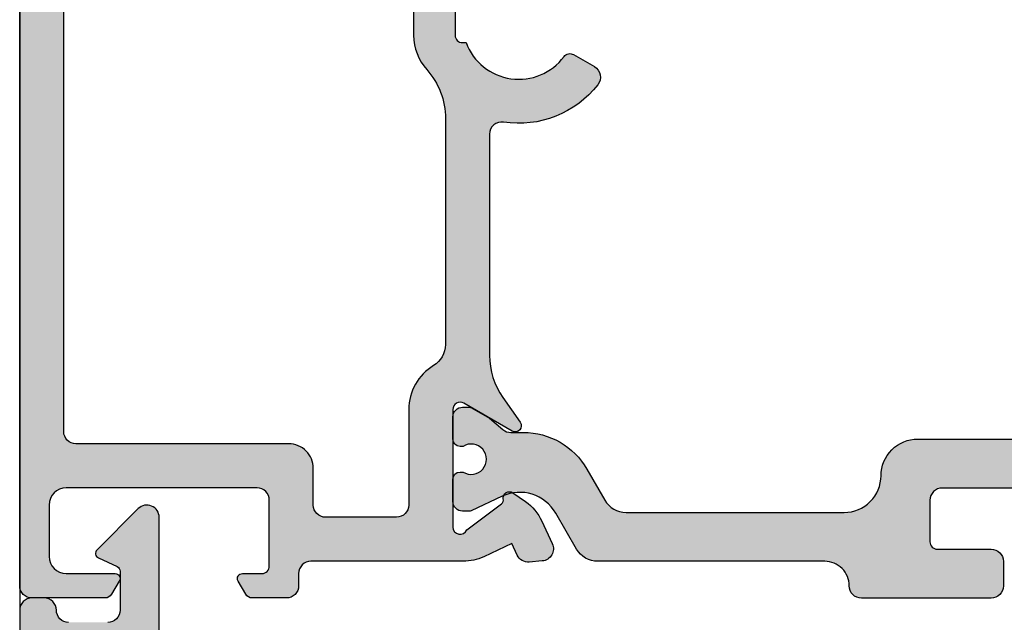
# Model space of a CAD drawing. Units: millimetres. Extents: x 0 to 6795, y -1106 to 841.
# Drawn here: x 2137 to 2178, y -439 to -415 of the extents above; entities that cross this region are included whole.
import ezdxf

# ---------------------------------------------------------------- set-up
doc = ezdxf.new("R2010")
doc.units = ezdxf.units.MM
doc.header["$LTSCALE"] = 5
for name, color, linetype in [('ISOSTEG', 150, 'Continuous'), ('KONTUR', 7, 'Continuous'), ('SOLID-ALU', 253, 'Continuous'), ('SOLID-ISO', 254, 'Continuous'), ('UMRISS016', 3, 'Continuous')]:
    doc.layers.add(name, color=color, linetype=linetype)

# ---------------------------------------------------------------- blocks, each defined once
blk = doc.blocks.new('813730')
at = {"layer": 'SOLID-ALU'}
h = blk.add_hatch(color=253, dxfattribs=at)
edge = h.paths.add_edge_path()
edge.add_arc((78.5001787684946, 0.5000000000000071), 0.5, 270, 360.000000000001)
edge.add_line((79.0001787684946, 0.5000000000000162), (79.00017876849415, 25.50400656434728))
edge.add_arc((78.50017876849415, 25.50400656434727), 0.5, 1.22133299768199e-12, 90)
edge.add_line((78.50017876849415, 26.00400656434726), (77.90017876849424, 26.00400656434726))
edge.add_arc((77.90017876849424, 25.50400656434726), 0.5, 90, 180)
edge.add_line((77.40017876849424, 25.50400656434726), (77.40017876849424, 24.50114492054945))
edge.add_arc((76.90017876849424, 24.50114492054945), 0.5, -90, 0, ccw=False)
edge.add_line((76.90017876849424, 24.00114492054945), (61.9989167755411, 24.00114492054956))
edge.add_arc((61.99891677554111, 24.50114492054959), 0.5000000000000213, 180, 269.9999999999992, ccw=False)
edge.add_line((61.49891677554109, 24.50114492054959), (61.49891677554109, 26.8628880319116))
edge.add_arc((61.9989167755411, 26.8628880319116), 0.5000000000000071, 114.99999999995461, 179.9999999999996, ccw=False)
edge.add_line((61.78760764467111, 27.3160419254301), (62.18344042788916, 27.5006217835931))
edge.add_arc((62.09891677554117, 27.6818833410005), 0.200000000000006, 294.9999999999517, 400.0000000000007)
edge.add_line((62.25212566416496, 27.81044086293781), (61.40287472106372, 28.82253872539274))
edge.add_arc((61.01985249950426, 28.50114492054949), 0.4999999999999634, 40.00000000000063, 90)
edge.add_line((61.01985249950426, 29.00114492054945), (59.99891677554115, 29.00114492054945))
edge.add_arc((59.99891677554115, 28.50114492054945), 0.5, 90, 180)
edge.add_line((59.49891677554115, 28.50114492054945), (59.49891677554115, 22.90114492054954))
edge.add_arc((59.99891677554115, 22.90114492054954), 0.5, 180, 270)
edge.add_line((59.99891677554115, 22.40114492054954), (76.9001787684947, 22.40114492054954))
edge.add_arc((76.9001787684947, 21.90114492054954), 0.5, 0, 90, ccw=False)
edge.add_line((77.4001787684947, 21.90114492054954), (77.4001787684947, 2.099999999999909))
edge.add_arc((76.9001787684947, 2.099999999999909), 0.5, -90, 0, ccw=False)
edge.add_line((76.9001787684947, 1.599999999999909), (2.100000000000136, 1.599999999999909))
edge.add_arc((2.100000000000136, 2.099999999999909), 0.5, 180, 270, ccw=False)
edge.add_line((1.600000000000136, 2.099999999999909), (1.600000000000136, 21.90114492054954))
edge.add_arc((2.100000000000136, 21.90114492054954), 0.5, 90, 180, ccw=False)
edge.add_line((2.100000000000136, 22.40114492054954), (5.201262025833579, 22.40114492054954))
edge.add_arc((5.201262025833579, 22.90114492054952), 0.4999999999999787, 270, 359.9999999999951)
edge.add_line((5.701262025833557, 22.90114492054948), (5.70126202583401, 28.29801662589665))
edge.add_arc((5.201262025834096, 28.29801662589669), 0.4999999999999147, 359.9999999999947, 495.0000000000019)
edge.add_line((4.84770863524087, 28.6515700164899), (3.159840669596338, 26.96370205084524))
edge.add_arc((3.301262025833629, 26.82228069460797), 0.1999999999999638, 135.0000000000027, 245.0000000000127)
edge.add_line((3.216738373485545, 26.64101913720065), (3.985785678181498, 26.28240648953768))
edge.add_arc((3.901262025833406, 26.10114493213035), 0.1999999999999881, 9.208633855450898e-12, 65.00000000001347, ccw=False)
edge.add_line((4.101262025833392, 26.10114493213038), (4.101262025833648, 24.50114492054956))
edge.add_arc((3.60126202583362, 24.50114492054948), 0.5000000000000284, -90, 8.981260180007666e-12, ccw=False)
edge.add_line((3.60126202583362, 24.00114492054945), (2, 24.00114492054945))
edge.add_arc((2, 24.50114492054945), 0.5, 180, 270, ccw=False)
edge.add_arc((1, 24.50114492054945), 0.5, 0, 90)
edge.add_line((1, 25.00114492054945), (0.5, 25.00114492054945))
edge.add_arc((0.5, 24.50114492054945), 0.5, 90, 180)
edge.add_line((0, 24.50114492054945), (0, 0.5))
edge.add_arc((0.5, 0.5), 0.5, 180, 270)
edge.add_line((0.5, 0), (78.5001787684946, 7.105427357601002e-15))
at = {"layer": 'KONTUR'}
for points in [[(5.701262025833557, 22.90114492054948), (5.70126202583401, 28.29801662589665, 0.6681786379193443), (4.84770863524087, 28.6515700164899), (3.159840669596338, 26.96370205084524, 0.5205670505518023), (3.216738373485545, 26.64101913720065), (3.985785678181498, 26.28240648953768, -0.2914734195861084), (4.101262025833392, 26.10114493213038), (4.101262025833648, 24.50114492054956, -0.4142135623731406), (3.60126202583362, 24.00114492054945)], [(2, 24.00114492054945, -0.4142135623730951), (1.5, 24.50114492054945, 0.4142135623730951), (1, 25.00114492054945), (0.5, 25.00114492054945, 0.4142135623730951), (0, 24.50114492054945), (0, 0.5, 0.4142135623730951)]]:
    blk.add_lwpolyline(points, format="xyb", dxfattribs=at)
blk = doc.blocks.new('813071')
at = {"layer": 'SOLID-ALU'}
h = blk.add_hatch(color=253, dxfattribs=at)
edge = h.paths.add_edge_path()
edge.add_line((18.27875551136856, 2.789115561404064), (19.68876363588467, 3.851632894311015))
edge.add_ellipse((19.56840063125427, 4.011359996320462), major_axis=(-0.1999999999999885, 0), ratio=1, start_angle=127.0000000000011, end_angle=190.6122000387777)
edge.add_ellipse((20.01070390233192, 4.094232285983596), major_axis=(-0.2500000000000122, 0), ratio=1, start_angle=-125.00000000000608, end_angle=10.612200038760989, ccw=False)
edge.add_line((20.15409801141971, 4.299020297055838), (20.67105578483282, 3.937042567175842))
edge.add_ellipse((19.5239029121307, 2.298738478597831), major_axis=(-2.000000000000038, 0), ratio=1, start_angle=204.9999999999983, end_angle=234.9999999999998, ccw=False)
edge.add_line((21.33651848620406, 3.143975002079193), (21.76693869060859, 2.220935895006681))
edge.add_ellipse((21.3137847970903, 2.009626764136363), major_axis=(-0.4999999999999494, 0), ratio=1, start_angle=95.00000000000108, end_angle=204.9999999999987, ccw=False)
edge.add_line((21.35736266846414, 1.511529415090541), (20.82729854108036, 1.465154813002632))
edge.add_ellipse((20.78372066970644, 1.963252162048475), major_axis=(-0.4999999999999786, 0), ratio=1, start_angle=25.000000000001876, end_angle=95.00000000001057, ccw=False)
edge.add_line((20.33056677618814, 1.75194303117812), (20.11165251417424, 2.221406181065196))
edge.add_line((20.11165251417424, 2.221406181065196), (18.96638888086082, 1.687369064501145))
edge.add_ellipse((18.1211628697565, 3.499989540539267), major_axis=(-2, 0), ratio=1, start_angle=89.99966771000283, end_angle=114.9996677100026, ccw=False)
edge.add_line((18.12115127064745, 1.499989540572902), (11.90000289983584, 1.500025620462057))
edge.add_ellipse((11.90000000005857, 1.000025620470425), major_axis=(-0.5000000000000407, 0), ratio=1, start_angle=269.9996677100014, end_angle=360)
edge.add_line((11.40000000005853, 1.000025620460693), (11.4000000000683, 0.500008285901063))
edge.add_ellipse((10.89999171417699, 0.5000082858913144), major_axis=(-0.5000082858913117, 0), ratio=1, start_angle=90.00000062790127, end_angle=180.0000000011171, ccw=False)
edge.add_line((10.89999171965656, 2.420284355077252e-15), (9.499903813857317, -1.534345772660122e-08))
edge.add_ellipse((9.499903810567854, 0.300166605052873), major_axis=(-0.3001666203963307, 0), ratio=1, start_angle=30.018360628738776, end_angle=90.00000062789252, ccw=False)
edge.add_line((9.239999999993644, 0.1500000000797307), (8.930000000001998, 0.6900000000648013))
edge.add_ellipse((9.100780279107736, 0.7979592018480893), major_axis=(-0.2020423049292364, 0), ratio=1, start_angle=-89.77872549156609, end_angle=32.29913491361839, ccw=False)
edge.add_line((9.099999999985018, 1.000000000068669), (9.899994608909426, 1.000000000020182))
edge.add_ellipse((9.89999460892763, 1.300005391140803), major_axis=(-0.3000053911206209, 0), ratio=1, start_angle=89.99999999652337, end_angle=179.999999999308)
edge.add_line((10.20000000004825, 1.300005391137179), (10.20000000008054, 4.000008984860077))
edge.add_ellipse((9.700008984797197, 4.000008984866046), major_axis=(-0.4999910152833422, 0), ratio=1, start_angle=179.9999999993162, end_angle=270.0000000005928)
edge.add_line((9.700008984792024, 4.500000000149387), (1.899999999992476, 4.500000000068611))
edge.add_ellipse((1.899999999999694, 3.800000000068509), major_axis=(-0.700000000000102, 0), ratio=1, start_angle=270.0000000005909, end_angle=359.9999999999999)
edge.add_line((1.199999999999592, 3.800000000068509), (1.199999999999819, 1.700000000068485))
edge.add_ellipse((1.899999999999722, 1.700000000068571), major_axis=(-0.6999999999999031, 0), ratio=1, start_angle=6.971775861768028e-12, end_angle=90.00000000000233)
edge.add_line((1.899999999999751, 1.000000000068668), (3.900000000000889, 1.000000000068725))
edge.add_ellipse((3.899219720919321, 0.7979592018633651), major_axis=(-0.2020423049138571, 0), ratio=1, start_angle=147.7008650825423, end_angle=269.7787255032192, ccw=False)
edge.add_line((4.070000000004826, 0.690000000076851), (3.749999999225339, 0.1499999987275382))
edge.add_ellipse((3.490096189433064, 0.3001666050517102), major_axis=(-0.3001666203951693, 0), ratio=1, start_angle=89.99999970467962, end_angle=149.9816390732988, ccw=False)
edge.add_line((3.490096187885912, -1.534345906104658e-08), (0.499999997422492, 6.866696100615854e-11))
edge.add_ellipse((0.4999999999997016, 0.5000000000683684), major_axis=(-0.4999999999997015, 0), ratio=1, start_angle=-1.5916157281026244e-12, end_angle=89.99999970467348, ccw=False)
edge.add_line((1.110223024776996e-16, 0.5000000000683827), (-4.456435607920529e-13, 40.99982567684982))
edge.add_ellipse((0.5000000065995159, 40.99982567684983), major_axis=(-0.5000000065999616, 0), ratio=1, start_angle=269.99999999999835, end_angle=360, ccw=False)
edge.add_line((0.5000000065995303, 41.49982568344979), (3.49585480928108, 41.49982568344956))
edge.add_ellipse((3.49585480928104, 41.19982567948954), major_axis=(-0.3000000039600295, 0), ratio=1, start_angle=209.9999999999646, end_angle=269.99999999999227, ccw=False)
edge.add_line((3.755662433845952, 41.34982568146939), (4.073205080756575, 40.79982568344941))
edge.add_ellipse((3.899999999999656, 40.69982568344953), major_axis=(-0.1999999999999644, 0), ratio=1, start_angle=89.99999999999733, end_angle=209.999999999964, ccw=False)
edge.add_line((3.899999999999646, 40.49982568344956), (1.899999999999759, 40.49982568344956))
edge.add_ellipse((1.899999999999773, 39.79982568344951), major_axis=(-0.7000000000000597, 0), ratio=1, start_angle=270.0000000000012, end_angle=359.9999999999989)
edge.add_line((1.199999999999714, 39.79982568344952), (1.199999999999599, 37.69982563754935))
edge.add_ellipse((1.899999999999744, 37.69982563754933), major_axis=(-0.700000000000145, 0), ratio=1, start_angle=-1.22133299768199e-12, end_angle=90.00000000000118)
edge.add_line((1.899999999999759, 36.99982563754919), (9.69999999340008, 36.99982563754907))
edge.add_ellipse((9.699999993400066, 37.49982564414861), major_axis=(-0.5000000065995351, 0), ratio=1, start_angle=90.00000000000163, end_angle=179.9999999999985)
edge.add_line((10.1999999999996, 37.49982564414859), (10.19999999999972, 40.19982567948922))
edge.add_ellipse((9.899999996039337, 40.19982567948919), major_axis=(-0.3000000039603776, 0), ratio=1, start_angle=180.0000000000054, end_angle=270.0000000000163)
edge.add_line((9.899999996039252, 40.49982568344956), (9.100000002639955, 40.49982568344945))
edge.add_ellipse((9.100000002639913, 40.69982568608934), major_axis=(-0.2000000026398894, 0), ratio=1, start_angle=-29.999999999982492, end_angle=90.00000000001222, ccw=False)
edge.add_line((8.926794919596784, 40.79982568740923), (9.24433756422162, 41.3498256814695))
edge.add_ellipse((9.504145188786447, 41.19982567948956), major_axis=(-0.3000000039600001, 0), ratio=1, start_angle=270.0000000000024, end_angle=330.00000000001324, ccw=False)
edge.add_line((9.504145188786435, 41.49982568344956), (18.12115622702386, 41.49982568344957))
edge.add_ellipse((18.12115622702386, 39.49982568344957), major_axis=(-2, 0), ratio=1, start_angle=244.9999999999994, end_angle=270, ccw=False)
edge.add_line((18.96639275050528, 41.31244125752286), (20.11164422683511, 40.77840172359693))
edge.add_line((20.11164422683511, 40.77840172359693), (20.33056677618812, 41.24788264574003))
edge.add_ellipse((20.78372066970657, 41.0365735148697), major_axis=(-0.5000000000001069, 0), ratio=1, start_angle=264.9999999999984, end_angle=335.0000000000078, ccw=False)
edge.add_line((20.82729854108042, 41.53467086391568), (21.35736266846421, 41.48829626182767))
edge.add_ellipse((21.31378479709022, 40.99019891278185), major_axis=(-0.4999999999999617, 0), ratio=1, start_angle=154.9999999999984, end_angle=264.99999999998226, ccw=False)
edge.add_line((21.76693869060851, 40.7788897819115), (21.3365184862041, 39.85585067483912))
edge.add_ellipse((19.52390291213074, 40.70108719832039), major_axis=(-1.999999999999992, 0), ratio=1, start_angle=125.00000000000091, end_angle=155.000000000004, ccw=False)
edge.add_line((20.67105578483286, 39.06278310974243), (20.15409801141967, 38.70080537986232))
edge.add_ellipse((20.0107039023319, 38.90559339093458), major_axis=(-0.2500000000000142, 0), ratio=1, start_angle=-10.612200038767014, end_angle=124.99999999999969, ccw=False)
edge.add_ellipse((19.56840063125422, 38.98846568059778), major_axis=(-0.200000000000035, 0), ratio=1, start_angle=169.3877999612126, end_angle=232.9999999999894)
edge.add_line((19.68876363588468, 39.14819278260724), (18.27875551136857, 40.2107101155142))
edge.add_ellipse((17.99999998635479, 40.09982568344959), major_axis=(-0.2999999999999968, 0), ratio=1, start_angle=201.6918613371813, end_angle=360)
edge.add_line((17.6999999863548, 40.09982568344959), (17.69999998635479, 35.29982568344953))
edge.add_ellipse((17.99999998635482, 35.29982568344955), major_axis=(-0.3000000000000291, 0), ratio=1, start_angle=4.071109992273301e-12, end_angle=120.0000000000002)
edge.add_line((18.14999998635484, 35.04001806231419), (20.1249999863548, 36.18028484396372))
edge.add_ellipse((20.24999998635482, 35.96377849301764), major_axis=(-0.2499999999999802, 0), ratio=1, start_angle=145.0000000000004, end_angle=300.00000000000733, ccw=False)
edge.add_line((20.45478799742706, 35.82038438392989), (19.74254390673486, 34.80319440549398))
edge.add_ellipse((22.20000003960184, 33.08246509644085), major_axis=(-3.000000000000001, 0), ratio=1, start_angle=325.0000000000001, end_angle=360)
edge.add_line((19.20000003960184, 33.0824650964408), (19.2000000396019, 28.04365760963573))
edge.add_ellipse((19.7000000396019, 28.04365760963572), major_axis=(-0.5, 0), ratio=1, start_angle=-8.142219984546603e-13, end_angle=98.8211360974194)
edge.add_ellipse((20.40413907508822, 23.50626811552647), major_axis=(-4.091700687386815, 0), ratio=1, start_angle=218.0709495695739, end_angle=278.8211360974171, ccw=False)
edge.add_ellipse((23.22924431749423, 25.71522904193917), major_axis=(-0.5055255656848933, 0), ratio=1, start_angle=120.4346985086874, end_angle=218.4182546216102, ccw=False)
edge.add_line((23.48532133218914, 25.27936133252957), (22.63532133222101, 24.78936133254809))
edge.add_ellipse((22.48523671154768, 25.04832380697066), major_axis=(-0.2993108025476443, 0), ratio=1, start_angle=36.72073104577572, end_angle=120.0949198178651, ccw=False)
edge.add_ellipse((20.40000000312978, 23.49889697505269), major_axis=(-2.298561150501964, 0), ratio=1, start_angle=216.6001557396249, end_angle=339.6199397013273)
edge.add_line((18.2453213321893, 24.29936133252972), (18.09532133164874, 24.29936133252978))
edge.add_ellipse((18.09532133164863, 23.9993613330704), major_axis=(-0.2999999994593772, 0), ratio=1, start_angle=269.9999999999776, end_angle=360)
edge.add_line((17.79532133218925, 23.9993613330704), (17.79532133218931, 22.99936133307029))
edge.add_ellipse((18.09532133272989, 22.99936133307033), major_axis=(-0.300000000540578, 0), ratio=1, start_angle=8.142219984546603e-12, end_angle=90.00000000000276)
edge.add_line((18.0953213327299, 22.69936133252975), (18.24532133218936, 22.69936133252975))
edge.add_ellipse((20.40000000219584, 23.49982568344835), major_axis=(-2.298561147342495, 0), ratio=1, start_angle=20.38006015353284, end_angle=143.399844197795)
edge.add_ellipse((22.48523671156387, 21.95039885807942), major_axis=(-0.2993108025476274, 0), ratio=1, start_angle=239.90508019212882, end_angle=323.2792705497066, ccw=False)
edge.add_line((22.63532133219201, 22.20936133252815), (23.48532133217584, 21.71936133253747))
edge.add_ellipse((23.23359201100685, 21.28849362312994), major_axis=(-0.4990136612822193, 0), ratio=1, start_angle=141.7213453463433, end_angle=239.7049010950908, ccw=False)
edge.add_ellipse((20.39561156023793, 23.49745454953356), major_axis=(-4.095341092090446, 0), ratio=1, start_angle=81.29348567452462, end_angle=142.0576876883906, ccw=False)
edge.add_ellipse((19.70000003960184, 18.95506703138703), major_axis=(-0.5000000000000039, 0), ratio=1, start_angle=261.2934856745267, end_angle=360)
edge.add_line((19.20000003960184, 18.955067031387), (19.20000003960184, 9.917360580477355))
edge.add_ellipse((22.20000003960188, 9.917360580477423), major_axis=(-3.000000000000043, 0), ratio=1, start_angle=1.272221872585407e-12, end_angle=35.00000000000342)
edge.add_line((19.74254390673497, 8.196631271424115), (20.45478799742705, 7.179441292988378))
edge.add_ellipse((20.24999998635482, 7.036047183900622), major_axis=(-0.2499999999999809, 0), ratio=1, start_angle=59.99999999999068, end_angle=215.0000000000016, ccw=False)
edge.add_line((20.1249999863548, 6.819540832954551), (18.14999998635483, 7.959807614604023))
edge.add_ellipse((17.99999998635482, 7.699999993468664), major_axis=(-0.3000000000000306, 0), ratio=1, start_angle=240.0000000000006, end_angle=359.999999999996)
edge.add_line((17.69999998635479, 7.699999993468685), (17.69999998635479, 2.899999993468673))
edge.add_ellipse((17.99999998635478, 2.89999999346867), major_axis=(-0.2999999999999972, 0), ratio=1, start_angle=-4.579998741307465e-13, end_angle=158.3081386628193)
edge = h.paths.add_edge_path(flags=16)
edge.add_ellipse((16.40000002199603, 10.35518362441636), major_axis=(-0.9999999999999716, 0), ratio=1, start_angle=121.07295020305651, end_angle=180.0000000000018, ccw=False)
edge.add_ellipse((17.99999998635483, 7.69999999346884), major_axis=(-2.099999999999998, 0), ratio=1, start_angle=301.0729502030588, end_angle=359.999999941813)
edge.add_line((15.89999998635483, 7.699999995601507), (15.89999998239381, 3.799825682941621))
edge.add_ellipse((15.39999998239381, 3.799825683449403), major_axis=(-0.5, 0), ratio=1, start_angle=90, end_angle=179.9999999418124, ccw=False)
edge.add_line((15.39999998239381, 3.299825683449403), (12.50000000007811, 3.299825683449459))
edge.add_ellipse((12.50000000007809, 3.799825683449445), major_axis=(-0.4999999999999858, 0), ratio=1, start_angle=-6.791083251300734e-10, end_angle=90.00000000000159, ccw=False)
edge.add_line((12.00000000007811, 3.799825683455371), (12.00000000009596, 5.300000000151048))
edge.add_ellipse((11.00000000009603, 5.300000000162941), major_axis=(-0.9999999999999307, 0), ratio=1, start_angle=179.9999999993186, end_angle=270.0000000005936)
edge.add_line((11.00000000008567, 6.300000000162872), (2.300000002199797, 6.30000000007283))
edge.add_ellipse((2.300000002194652, 6.800000000072801), major_axis=(-0.4999999999999707, 0), ratio=1, start_angle=-3.183231456205249e-12, end_angle=90.00000000058952, ccw=False)
edge.add_line((1.800000002194681, 6.80000000007283), (1.800000002194687, 34.69982563754912))
edge.add_ellipse((2.300000002194687, 34.69982563754912), major_axis=(-0.5000000000000002, 0), ratio=1, start_angle=270, end_angle=360, ccw=False)
edge.add_line((2.300000002194687, 35.19982563754912), (9.699999993400079, 35.19982563754912))
edge.add_ellipse((9.699999993400038, 37.49982564414875), major_axis=(-2.300000006599632, 0), ratio=1, start_angle=90.00000000000101, end_angle=179.9999999999962)
edge.add_line((11.99999999999967, 37.49982564414859), (11.99999999999978, 39.1998256834495))
edge.add_ellipse((12.49999999999978, 39.1998256834495), major_axis=(-0.5, 0), ratio=1, start_angle=269.9999999999998, end_angle=360, ccw=False)
edge.add_line((12.49999999999979, 39.6998256834495), (15.39999998239399, 39.6998256834495))
edge.add_ellipse((15.39999998239399, 39.1998256834495), major_axis=(-0.5, 0), ratio=1, start_angle=180.0000000581941, end_angle=270, ccw=False)
edge.add_line((15.89999998239399, 39.19982568395734), (15.89999998635478, 35.29982568131675))
edge.add_ellipse((17.99999998635483, 35.29982568344943), major_axis=(-2.100000000000044, 0), ratio=1, start_angle=5.818740823093913e-08, end_angle=58.92704979694233)
edge.add_ellipse((16.40000002199606, 32.64464205250181), major_axis=(-0.9999999999999954, 0), ratio=1, start_angle=180.0000000000073, end_angle=238.9270497969465, ccw=False)
edge.add_line((17.40000002199606, 32.64464205250194), (17.40000002199669, 27.40129598705336))
edge.add_ellipse((14.40000002199603, 27.40129598705289), major_axis=(-3.000000000000657, 0), ratio=1, start_angle=138.1675201115673, end_angle=180.0000000000089, ccw=False)
edge.add_ellipse((18.20000000219424, 23.99982569459286), major_axis=(-2.099999999998809, 0), ratio=1, start_angle=318.1675201115643, end_angle=359.9999999999922)
edge.add_line((16.10000000219544, 23.99982569459315), (16.10000000219532, 22.99982568344934))
edge.add_ellipse((18.20000000219424, 22.99982568344909), major_axis=(-2.099999999998921, 0), ratio=1, start_angle=-6.869998111961197e-12, end_angle=41.83247988842978)
edge.add_ellipse((14.40000002199612, 19.59835539098961), major_axis=(-3.000000000000103, 0), ratio=1, start_angle=179.9999999999996, end_angle=221.8324798884303, ccw=False)
edge.add_line((17.40000002199623, 19.59835539098959), (17.400000021996, 10.35518362441639))
at = {"layer": 'SOLID-ISO'}
h = blk.add_hatch(color=254, dxfattribs=at)
edge = h.paths.add_edge_path()
edge.add_line((24.77969557685551, 3.497547796817648), (33.70161622224487, 3.497547796779224))
edge.add_ellipse((33.70161622225133, 4.997547796779076), major_axis=(-1.499999999999851, 0), ratio=1, start_angle=89.9999999997533, end_angle=180.0000000003802)
edge.add_ellipse((36.7016162222512, 4.997547796798989), major_axis=(-1.500000000000021, 0), ratio=1, start_angle=269.9999999999096, end_angle=360, ccw=False)
edge.add_line((36.70161622225357, 6.497547796799007), (46.35161596764483, 6.497547796783762))
edge.add_ellipse((46.35161596764639, 7.497547796783845), major_axis=(-1.000000000000083, 0), ratio=1, start_angle=89.99999999991044, end_angle=180.0000000000017)
edge.add_line((47.35161596764647, 7.497547796783875), (47.35161596764634, 18.89440654664368))
edge.add_ellipse((47.55161596764627, 18.89440654664368), major_axis=(-0.1999999999999318, 0), ratio=1, start_angle=270, end_angle=360, ccw=False)
edge.add_line((47.55161596764627, 19.09440654664361), (48.35161596764566, 19.09440654664361))
edge.add_ellipse((48.35161596764566, 18.59440654664361), major_axis=(-0.5, 0), ratio=1, start_angle=180, end_angle=270, ccw=False)
edge.add_line((48.85161596764566, 18.59440654664361), (48.85161596764566, 12.09440654664384))
edge.add_ellipse((49.0516159676457, 12.09440654664384), major_axis=(-0.2000000000000455, 0), ratio=1, start_angle=0, end_angle=90)
edge.add_line((49.0516159676457, 11.89440654664379), (52.55161596764638, 11.89440654664379))
edge.add_ellipse((52.5516159676464, 12.09440654664382), major_axis=(-0.2000000000000313, 0), ratio=1, start_angle=89.99999999999594, end_angle=180.0000000000046)
edge.add_line((52.75161596764643, 12.09440654664384), (52.75161596764609, 14.5944065466439))
edge.add_ellipse((52.55161596764606, 14.59440654664385), major_axis=(-0.2000000000000313, 0), ratio=1, start_angle=180.0000000000122, end_angle=270.0000000000041)
edge.add_line((52.55161596764604, 14.79440654664389), (51.75161596764711, 14.79440654664388))
edge.add_ellipse((51.75161596764711, 15.29440654664388), major_axis=(-0.5, 0), ratio=1, start_angle=0, end_angle=90, ccw=False)
edge.add_line((51.25161596764711, 15.29440654664388), (51.25161596764712, 18.59440654664358))
edge.add_ellipse((51.75161596764713, 18.5944065466436), major_axis=(-0.5000000000000142, 0), ratio=1, start_angle=270.0000000000016, end_angle=360, ccw=False)
edge.add_line((51.75161596764712, 19.09440654664361), (52.55161596764645, 19.09440654664361))
edge.add_ellipse((52.55161596764644, 18.89440654664361), major_axis=(-0.1999999999999993, 0), ratio=1, start_angle=179.9999999999787, end_angle=269.99999999999795, ccw=False)
edge.add_line((52.75161596764644, 18.89440654664354), (52.75161596764598, 17.56930150276396))
edge.add_ellipse((54.75161596764605, 17.5693015027633), major_axis=(-2.000000000000071, 0), ratio=1, start_angle=-1.893066146407085e-11, end_angle=53.51626293866887)
edge.add_ellipse((52.55161596765057, 14.59440654663689), major_axis=(-1.699999999995404, 0), ratio=1, start_angle=180.0000000000093, end_angle=233.5162629386669, ccw=False)
edge.add_line((54.25161596764598, 14.59440654663716), (54.25161596764643, 12.09440654664771))
edge.add_ellipse((52.55161596764645, 12.09440654664741), major_axis=(-1.699999999999981, 0), ratio=1, start_angle=89.99999999999977, end_angle=180.00000000001, ccw=False)
edge.add_line((52.55161596764644, 10.39440654664743), (50.35161596764651, 10.39440654664743))
edge.add_ellipse((50.35161596764651, 9.39440654664743), major_axis=(-1, 0), ratio=1, start_angle=270, end_angle=360)
edge.add_line((49.35161596764651, 9.39440654664743), (49.35161596764648, 7.497547796769096))
edge.add_ellipse((50.35161596764637, 7.497547796769103), major_axis=(-0.9999999999998934, 0), ratio=1, start_angle=4.071109992273301e-13, end_angle=89.99999999964784)
edge.add_line((50.35161596764023, 6.497547796769211), (63.50161619520064, 6.497547796688268))
edge.add_ellipse((63.50161619519142, 4.997547796688257), major_axis=(-1.500000000000012, 0), ratio=1, start_angle=180.0000000000004, end_angle=269.9999999996477, ccw=False)
edge.add_line((65.00161619519143, 4.997547796688267), (65.00161619519143, 4.497547796673033))
edge.add_ellipse((66.00161619519142, 4.497547796673023), major_axis=(-0.9999999999999858, 0), ratio=1, start_angle=-6.615553737444115e-13, end_angle=89.99999999964581)
edge.add_line((66.00161619518524, 3.497547796673034), (70.34642485704806, 3.497547796646205))
edge.add_ellipse((70.34642485705118, 3.997547796646232), major_axis=(-0.500000000000028, 0), ratio=1, start_angle=89.99999999964338, end_angle=213.9963289935874)
edge.add_ellipse((74.20161616233162, 6.597547796586439), major_axis=(-4.149999999999868, 0), ratio=1, start_angle=-52.126506201951884, end_angle=33.9963289935892, ccw=False)
edge.add_ellipse((71.96080784147074, 9.478741658366776), major_axis=(-0.4999999999998607, 0), ratio=1, start_angle=209.9999999997964, end_angle=307.87349379804715, ccw=False)
edge.add_line((72.39382054336373, 9.72874165836517), (73.11189142645343, 8.485006405407933))
edge.add_ellipse((72.85208380531849, 8.335006405409398), major_axis=(-0.2999999999989277, 0), ratio=1, start_angle=127.83747976287, end_angle=209.9999999997951, ccw=False)
edge.add_ellipse((74.20161616233219, 6.597547796587252), major_axis=(-1.900000000000423, 0), ratio=1, start_angle=-52.16252023712628, end_angle=232.1625202367238)
edge.add_ellipse((75.55114851935811, 8.335006405399914), major_axis=(-0.2999999999989302, 0), ratio=1, start_angle=-30.00000000017542, end_angle=52.162520236725015, ccw=False)
edge.add_line((75.29134089822416, 8.485006405400174), (76.00941178132153, 9.728741658351757))
edge.add_ellipse((76.44242448321299, 9.478741658350422), major_axis=(-0.5000000000000066, 0), ratio=1, start_angle=232.1265062015455, end_angle=329.9999999998239, ccw=False)
edge.add_ellipse((74.20161616233165, 6.597547796586078), major_axis=(-4.149999999999957, 0), ratio=1, start_angle=146.0036710060316, end_angle=232.1265062015444, ccw=False)
edge.add_ellipse((78.05680746759494, 3.997547796620295), major_axis=(-0.500000000000016, 0), ratio=1, start_angle=-33.99632899396752, end_angle=89.9999999997883)
edge.add_line((78.05680746759309, 3.497547796620286), (87.90161596763896, 3.497547796583908))
edge.add_ellipse((87.90161596764266, 4.497547796583908), major_axis=(-1, 0), ratio=1, start_angle=89.9999999997883, end_angle=180)
edge.add_line((88.90161596764266, 4.497547796583908), (88.90161596764266, 21.51289987973572))
edge.add_ellipse((88.70161596764261, 21.51289987973572), major_axis=(-0.2000000000000455, 0), ratio=1, start_angle=180, end_angle=270)
edge.add_line((88.70161596764261, 21.71289987973577), (87.40161596764266, 21.71289987973577))
edge.add_line((87.40161596764266, 21.71289987973577), (87.40161596764266, 23.21289987973577))
edge.add_line((87.40161596764266, 23.21289987973577), (90.70161596764443, 23.212899879736))
edge.add_ellipse((90.70161596764444, 23.01289987973585), major_axis=(-0.2000000000001485, 0), ratio=1, start_angle=179.9999999999971, end_angle=270.0000000000041, ccw=False)
edge.add_line((90.90161596764459, 23.01289987973584), (90.9016159676443, 4.497547796568931))
edge.add_ellipse((91.90161596764409, 4.497547796568915), major_axis=(-0.9999999999997868, 0), ratio=1, start_angle=-8.651108733580766e-13, end_angle=89.99999999978749)
edge.add_line((91.90161596764038, 3.49754779656913), (110.1241402537578, 3.497547796501604))
edge.add_ellipse((110.1241402537616, 4.497547796501698), major_axis=(-1.000000000000095, 0), ratio=1, start_angle=89.99999999978749, end_angle=149.999999999818)
edge.add_line((110.9901656575445, 3.997547796498904), (111.7234004994182, 5.267547796494566))
edge.add_ellipse((114.3214767107668, 3.767547796486274), major_axis=(-3.000000000000085, 0), ratio=1, start_angle=269.99999999979536, end_angle=329.9999999998181, ccw=False)
edge.add_line((114.3214767107775, 6.767547796486354), (114.8307615834855, 6.767547796484535))
edge.add_ellipse((114.8307615834873, 7.267547796484593), major_axis=(-0.5000000000000586, 0), ratio=1, start_angle=89.99999999979319, end_angle=130.0000000000179)
edge.add_line((115.1521553883307, 6.884525574925163), (115.7025528285498, 7.34636386401425))
edge.add_line((115.7025528285498, 7.34636386401425), (116.4376161610101, 7.770752876881317))
edge.add_ellipse((116.5376161623302, 7.597547793837627), major_axis=(-0.2000000026405127, 0), ratio=1, start_angle=269.99999999984124, end_angle=299.99999999997095, ccw=False)
edge.add_line((116.5376161623308, 7.797547796478141), (116.8016161623311, 7.797547796477459))
edge.add_ellipse((116.8016161623301, 7.397547796477027), major_axis=(-0.400000000000432, 0), ratio=1, start_angle=179.9999999999146, end_angle=269.99999999985346, ccw=False)
edge.add_line((117.2016161623305, 7.39754779647643), (117.2016161623292, 6.497547796476538))
edge.add_ellipse((116.90161616233, 6.497547796476989), major_axis=(-0.2999999999992156, 0), ratio=1, start_angle=90.00000000021709, end_angle=179.9999999999138, ccw=False)
edge.add_line((116.9016161623311, 6.197547796477777), (116.7807929662338, 6.197547796477322))
edge.add_ellipse((116.4516161623296, 5.672150202486308), major_axis=(-0.6200000000000853, 0), ratio=1, start_angle=-122.0683349746769, end_angle=122.206477947962)
edge.add_line((116.7820587679512, 5.147547796477594), (116.901616162333, 5.147547796476458))
edge.add_ellipse((116.9016161623301, 4.847547796477388), major_axis=(-0.2999999999990699, 0), ratio=1, start_angle=180.0000000000482, end_angle=269.99999999945175, ccw=False)
edge.add_line((117.2016161623292, 4.84754779647764), (117.20161616233, 3.947547796477578))
edge.add_ellipse((116.80161616233, 3.947547796477211), major_axis=(-0.3999999999999773, 0), ratio=1, start_angle=89.99999999980457, end_angle=180.0000000000526, ccw=False)
edge.add_line((116.8016161623286, 3.547547796477231), (116.5376161623288, 3.54754779647814))
edge.add_ellipse((116.5376161623296, 3.747547799118394), major_axis=(-0.2000000026402539, 0), ratio=1, start_angle=64.99999999998619, end_angle=89.99999999979639, ccw=False)
edge.add_line((116.4530925088656, 3.566286239318201), (115.1841193411289, 4.158018145427233))
edge.add_ellipse((114.4656682866859, 2.617294887127327), major_axis=(-1.700000022440179, 0), ratio=1, start_angle=244.9999999999914, end_angle=329.9999999997806)
edge.add_line((112.9934250808218, 3.467294898353058), (112.1448661959154, 1.997547796494157))
edge.add_ellipse((111.2788407921329, 2.497547796497429), major_axis=(-0.9999999999999211, 0), ratio=1, start_angle=89.99999999978672, end_angle=149.9999999997811, ccw=False)
edge.add_line((111.2788407921292, 1.497547796497511), (101.7016161623362, 1.497547796533206))
edge.add_ellipse((101.7016161623325, 0.4975477965331649), major_axis=(-1.000000000000041, 0), ratio=1, start_angle=269.9999999997875, end_angle=360)
edge.add_line((100.7016161623325, 0.4975477965330069), (100.701616162333, -8.417750992371374))
edge.add_ellipse((99.70161616233298, -8.417750992371568), major_axis=(-1.000000000000057, 0), ratio=1, start_angle=145.0000000004006, end_angle=180.0000000000111, ccw=False)
edge.add_line((100.520768206626, -8.991327428716922), (96.28246411803923, -15.04425296488862))
edge.add_ellipse((97.10161616233256, -15.61782940123426), major_axis=(-1.000000000000455, 0), ratio=1, start_angle=325.0000000003964, end_angle=359.9999999999963)
edge.add_line((96.1016161623321, -15.6178294012342), (96.10161616233185, -18.50245220345563))
edge.add_ellipse((95.60161616233205, -18.50245220345559), major_axis=(-0.499999999999801, 0), ratio=1, start_angle=89.99999999969549, end_angle=179.9999999999951, ccw=False)
edge.add_line((95.60161616232939, -19.0024522034554), (94.60161616232746, -19.00245220345017))
edge.add_ellipse((94.60161616233006, -18.50245220344991), major_axis=(-0.5000000000002665, 0), ratio=1, start_angle=-1.5006662579253316e-11, end_angle=89.99999999970203, ccw=False)
edge.add_line((94.10161616232979, -18.50245220344977), (94.10161616233209, -14.98723182348349))
edge.add_ellipse((95.10161616233265, -14.98723182348385), major_axis=(-1.000000000000554, 0), ratio=1, start_angle=325.00000000039813, end_angle=359.9999999999798, ccw=False)
edge.add_line((94.28246411803921, -14.41365538713817), (98.52076820662512, -8.360729850967099))
edge.add_ellipse((97.70161616233207, -7.787153414621748), major_axis=(-1.000000000000056, 0), ratio=1, start_angle=145.0000000004007, end_angle=179.999999999684)
edge.add_line((98.70161616233213, -7.787153414627263), (98.7016161623502, 0.497547796559382))
edge.add_ellipse((97.70161616235028, 0.4975477965648867), major_axis=(-0.999999999999929, 0), ratio=1, start_angle=179.9999999996846, end_angle=269.9999999998087)
edge.add_line((97.70161616235362, 1.49754779656481), (66.00161619519473, 1.497547796670305))
edge.add_ellipse((66.00161619519139, 0.4975477966704606), major_axis=(-0.9999999999998439, 0), ratio=1, start_angle=269.9999999998087, end_angle=359.9999999999992)
edge.add_line((65.00161619519154, 0.4975477966704748), (65.00161619519154, 0.4936231091615614))
edge.add_ellipse((64.50161619519154, 0.4936231091615613), major_axis=(-0.5, 0), ratio=1, start_angle=90, end_angle=180, ccw=False)
edge.add_line((64.50161619519154, -0.006376890838438844), (61.90161620179207, -0.006376890838439421))
edge.add_ellipse((61.90161620179207, 0.9936231157615364), major_axis=(-1.000000006599976, 0), ratio=1, start_angle=5.212541509536095e-11, end_angle=90, ccw=False)
edge.add_line((60.90161619519209, 0.9936231157606268), (60.90161619519164, 1.493623152072658))
edge.add_ellipse((61.40161619519164, 1.493623152073112), major_axis=(-0.5, 0), ratio=1, start_angle=270, end_angle=360, ccw=False)
edge.add_line((61.40161619519164, 1.993623152073112), (62.70161619519148, 1.993623152073113))
edge.add_ellipse((62.70161619519146, 2.293623152073192), major_axis=(-0.3000000000000791, 0), ratio=1, start_angle=90.00000000000276, end_angle=180.0000000000034)
edge.add_line((63.00161619519154, 2.29362315207321), (63.00161619519154, 4.193623138873208))
edge.add_ellipse((62.70161619519159, 4.193623138873208), major_axis=(-0.2999999999999545, 0), ratio=1, start_angle=180, end_angle=270)
edge.add_line((62.70161619519159, 4.493623138873162), (37.70161622555128, 4.493623138873156))
edge.add_ellipse((37.70161622555126, 3.993623135573189), major_axis=(-0.5000000032999665, 0), ratio=1, start_angle=269.9999999999976, end_angle=360)
edge.add_line((37.2016162222513, 3.99362313557314), (37.20161622225152, 2.293623154052975))
edge.add_ellipse((37.50161622423144, 2.293623154053025), major_axis=(-0.3000000019799174, 0), ratio=1, start_angle=9.516219606938842e-12, end_angle=90.00000000000138)
edge.add_line((37.50161622423145, 1.993623152073107), (39.7016162222513, 1.993623152073108))
edge.add_ellipse((39.7016162222513, 1.493623152073108), major_axis=(-0.5, 0), ratio=1, start_angle=180, end_angle=270, ccw=False)
edge.add_line((40.2016162222513, 1.493623152073108), (40.2016162222513, 0.4936231388731562))
edge.add_ellipse((39.7016162222513, 0.493623138873156), major_axis=(-0.5, 0), ratio=1, start_angle=90, end_angle=180, ccw=False)
edge.add_line((39.7016162222513, -0.006376861126844059), (34.40161622555122, -0.006376861126831025))
edge.add_ellipse((34.40161622555119, 0.4936231421733664), major_axis=(-0.5000000033001974, 0), ratio=1, start_angle=-1.6564740690228064e-09, end_angle=90.00000000000239, ccw=False)
edge.add_line((33.901616222251, 0.4936231421878224), (33.90161622225111, 0.4975477967582768))
edge.add_ellipse((32.90161622225119, 0.4975477967872494), major_axis=(-0.999999999999929, 0), ratio=1, start_angle=179.9999999983401, end_angle=269.9999999997883)
edge.add_line((32.90161622225488, 1.497547796787182), (23.62499503847154, 1.497547796821513))
edge.add_ellipse((23.62499503847524, 2.497547796824823), major_axis=(-1.00000000000331, 0), ratio=1, start_angle=29.999999999789793, end_angle=89.99999999978809, ccw=False)
edge.add_line((22.7589696346861, 1.997547796826345), (21.91043045378105, 3.467260770379332))
edge.add_ellipse((20.43818724791057, 2.617260759164633), major_axis=(-1.700000022440232, 0), ratio=1, start_angle=209.9999999997892, end_angle=294.9999999997838)
edge.add_line((19.71973619347354, 4.157984017467404), (18.4514673653991, 3.566580550342868))
edge.add_ellipse((18.36561616232946, 3.750689049461564), major_axis=(-0.2031412526205426, 0), ratio=1, start_angle=89.99999999980759, end_angle=114.99999999978701, ccw=False)
edge.add_line((18.36561616232878, 3.547547796841021), (18.10161616232871, 3.54754779684193))
edge.add_ellipse((18.10161616233008, 3.947547796842078), major_axis=(-0.4000000000001478, 0), ratio=1, start_angle=-5.292122295941226e-11, end_angle=89.99999999980457, ccw=False)
edge.add_line((17.70161616232993, 3.947547796842448), (17.70161616233078, 4.847547796843192))
edge.add_ellipse((18.00161616232971, 4.847547796842909), major_axis=(-0.2999999999989313, 0), ratio=1, start_angle=270.0000000003257, end_angle=359.9999999999459, ccw=False)
edge.add_line((18.00161616232801, 5.14754779684184), (18.12180561064982, 5.147547796842522))
edge.add_ellipse((18.4516161623304, 5.672547796842642), major_axis=(-0.61999999999998, 0), ratio=1, start_angle=57.86252726516535, end_angle=302.1374727348842)
edge.add_line((18.12180561064936, 6.197547796842477), (18.00161616232721, 6.197547796843614))
edge.add_ellipse((18.00161616233006, 6.497547796842717), major_axis=(-0.2999999999991028, 0), ratio=1, start_angle=6.008349373587407e-11, end_angle=89.99999999945732, ccw=False)
edge.add_line((17.70161616233095, 6.497547796842403), (17.70161616233004, 7.397547796841556))
edge.add_ellipse((18.10161616233002, 7.397547796841954), major_axis=(-0.3999999999999773, 0), ratio=1, start_angle=269.9999999999003, end_angle=360, ccw=False)
edge.add_line((18.10161616233072, 7.797547796841932), (18.36561616233033, 7.797547796841477))
edge.add_ellipse((18.36561616233, 7.597547794201136), major_axis=(-0.2000000026403415, 0), ratio=1, start_angle=239.9999999989406, end_angle=269.99999999990433, ccw=False)
edge.add_line((18.46561616365337, 7.770752877242777), (19.20171090519098, 7.345768380048717))
edge.add_line((19.20171090519098, 7.345768380048717), (19.75139867486941, 6.884525575268603))
edge.add_ellipse((20.07279247970451, 7.267547796834783), major_axis=(-0.4999999999998722, 0), ratio=1, start_angle=50.00000000121029, end_angle=89.99999999977365)
edge.add_line((20.07279247970253, 6.76754779683491), (20.58235911986033, 6.767547796832864))
edge.add_ellipse((20.58235911984828, 3.767547796833069), major_axis=(-2.999999999999795, 0), ratio=1, start_angle=209.9999999998066, end_angle=269.9999999997699, ccw=False)
edge.add_line((23.18043533120649, 5.267547796824195), (23.91367017307376, 3.99754779682049))
edge.add_ellipse((24.77969557685974, 4.497547796817473), major_axis=(-0.9999999999998257, 0), ratio=1, start_angle=29.99999999980618, end_angle=89.99999999975776)
at = {"layer": 'ISOSTEG', "extrusion": (-8.65956056235493e-17, -8.65956056235493e-17, -1)}
blk.add_lwpolyline([(-62.70161619519159, 4.493623138873162), (-37.70161622555128, 4.493623138873156, -0.4142135623731367), (-37.2016162222513, 3.99362313557314), (-37.20161622225152, 2.293623154052975, -0.4142135623730535), (-37.50161622423145, 1.993623152073107), (-39.7016162222513, 1.993623152073108, 0.4142135623730951), (-40.2016162222513, 1.493623152073108), (-40.2016162222513, 0.4936231388731562, 0.4142135623730951), (-39.7016162222513, -0.006376861126844059), (-34.40161622555122, -0.006376861126831025, 0.4142135623815736), (-33.901616222251, 0.4936231421878224), (-33.90161622225111, 0.4975477967582768, -0.4142135623804978), (-32.90161622225488, 1.497547796787182), (-23.62499503847154, 1.497547796821513, 0.267949192431115), (-22.7589696346861, 1.997547796826345), (-21.91043045378105, 3.467260770379332, -0.3888787318529626), (-19.71973619347354, 4.157984017467404), (-18.4514673653991, 3.566580550342868, 0.1095178116831501), (-18.36561616232878, 3.547547796841021), (-18.10161616232871, 3.54754779684193, 0.4142135623723667), (-17.70161616232993, 3.947547796842448), (-17.70161616233078, 4.847547796843192, 0.4142135623711526), (-18.00161616232801, 5.14754779684184), (-18.12180561064982, 5.147547796842522, -1.809162955582529), (-18.12180561064936, 6.197547796842477), (-18.00161616232721, 6.197547796843614, 0.4142135623700114), (-17.70161616233095, 6.497547796842403), (-17.70161616233004, 7.397547796841556, 0.4142135623738962), (-18.10161616233072, 7.797547796841932), (-18.36561616233033, 7.797547796841477, 0.1316524975916737), (-18.46561616365337, 7.770752877242777), (-19.20171090519098, 7.345768380048717), (-19.75139867486941, 6.884525575268603, -0.1763269807020014), (-20.07279247970253, 6.76754779683491), (-20.58235911986033, 6.767547796832864, 0.2679491924309512), (-23.18043533120649, 5.267547796824195), (-23.91367017307376, 3.99754779682049, -0.2679491924308966), (-24.77969557685551, 3.497547796817648), (-24.77969557685551, 3.497547796817648), (-33.70161622224487, 3.497547796779224, -0.4142135623763001), (-35.20161622225118, 4.99754779678903, 0.4142135623755021), (-36.70161622225357, 6.497547796799007), (-46.35161596764483, 6.497547796783762, -0.4142135623735624)], format="xyb", dxfattribs=at)
at = {"layer": 'KONTUR', "extrusion": (-8.65956056235493e-17, -8.65956056235493e-17, -1)}
for points in [[(-17.79532133218925, 23.9993613330704), (-17.79532133218931, 22.99936133307029, -0.4142135623730672), (-18.0953213327299, 22.69936133252975), (-18.24532133218936, 22.69936133252975, -0.5950543662151938), (-22.24532133243367, 22.12936133285701, 0.3807343383641199), (-22.63532133219201, 22.20936133252815), (-23.48532133217584, 21.71936133253747, 0.4556396049548218), (-23.62532133431058, 20.97936133524934, 0.2715262654845433), (-19.77568664334854, 19.44930537268937, -0.4594545007893892), (-19.20000003960184, 18.955067031387), (-19.20000003960184, 9.917360580477355, -0.1539147210598384), (-19.74254390673497, 8.196631271424115), (-20.45478799742705, 7.179441292988378, 0.8025848516716519), (-20.1249999863548, 6.819540832954551), (-18.14999998635483, 7.959807614604023, -0.5773502691896008), (-17.69999998635479, 7.699999993468685), (-17.69999998635479, 2.899999993468673, -0.8265970358140717), (-18.27875551136856, 2.789115561404064), (-18.27875551136856, 2.789115561404064), (-19.68876363588467, 3.851632894311015, -0.284915046441412), (-19.76497986284432, 4.048192125059662, 0.6720493854586942), (-20.15409801141971, 4.299020297055838), (-20.67105578483282, 3.937042567175842, 0.1316524975874024), (-21.33651848620406, 3.143975002079193), (-21.76693869060859, 2.220935895006681, 0.5205670505517331), (-21.35736266846414, 1.511529415090541), (-20.82729854108036, 1.465154813002632, 0.3152987888790252), (-20.33056677618814, 1.75194303117812), (-20.11165251417424, 2.221406181065196), (-18.96638888086082, 1.687369064501145, 0.1095178116832407), (-18.12115127064745, 1.499989540572902), (-11.90000289983584, 1.500025620462057, -0.4142152610300154), (-11.40000000005853, 1.000025620460693), (-11.4000000000683, 0.500008285901063, 0.4142135591690047), (-10.89999171965656, 2.420284355077252e-15), (-9.499903813857317, -1.534345772660122e-08, 0.2678633319741479), (-9.239999999993644, 0.1500000000797307), (-8.930000000001998, 0.6900000000648013, 0.5895027156628557), (-9.099999999985018, 1.000000000068669), (-9.899994608909426, 1.000000000020182, -0.4142135623873297), (-10.20000000004825, 1.300005391137179), (-10.20000000008054, 4.000008984860077, -0.4142135623796215), (-9.700008984792024, 4.500000000149387), (-1.899999999992475, 4.500000000068611, -0.4142135623700745), (-1.199999999999592, 3.800000000068509), (-1.199999999999819, 1.700000000068486, -0.4142135623730714), (-1.899999999999751, 1.000000000068668), (-3.900000000000888, 1.000000000068725, 0.589502715753945), (-4.070000000004826, 0.690000000076851), (-3.749999999225339, 0.1499999987275382, 0.26786332902552), (-3.490096187885912, -1.534345906104658e-08), (-0.4999999974224921, 6.866696100615799e-11, 0.4142135608634091), (-1.110223024776996e-16, 0.5000000000683827), (4.456435607920529e-13, 40.99982567684982, 0.4142135623731117)], [(-16.10000000219544, 23.99982569459315), (-16.10000000219532, 22.99982568344934, -0.1845830944800561), (-16.63529412799551, 21.59922026890741, 0.1845830944800294), (-17.40000002199623, 19.59835539098959), (-17.400000021996, 10.35518362441639), (-17.400000021996, 10.35518362441639, 0.2629376882045223), (-16.9161290427569, 9.49867277572361, -0.2629376879330612), (-15.89999998635483, 7.699999995601507), (-15.89999998239381, 3.799825682941621, 0.4142135620756431), (-15.39999998239381, 3.299825683449403), (-12.50000000007811, 3.299825683449459, 0.4142135623765747), (-12.00000000007811, 3.799825683455371), (-12.00000000009596, 5.300000000151048, -0.4142135623796132), (-11.00000000008567, 6.300000000162872), (-2.300000002199797, 6.30000000007283, 0.4142135623761252), (-1.800000002194681, 6.80000000007283), (-1.800000002194687, 34.69982563754912, 0.4142135623730951)]]:
    blk.add_lwpolyline(points, format="xyb", dxfattribs=at)

msp = doc.modelspace()

# ---------------------------------------------------------------- linework, layer by layer
at = {"layer": 'UMRISS016'}
msp.add_line((2137.31723057303, -396.9945737917252), (2137.31723057303, -567.1445737999563), dxfattribs=at)

# ---------------------------------------------------------------- block references
for name, p in [('813071', (2137.31723057303, -438.5034204775269)), ('813730', (2137.317230578185, -463.5045654057138))]:
    msp.add_blockref(name, p)

doc.saveas('drawing.dxf')
